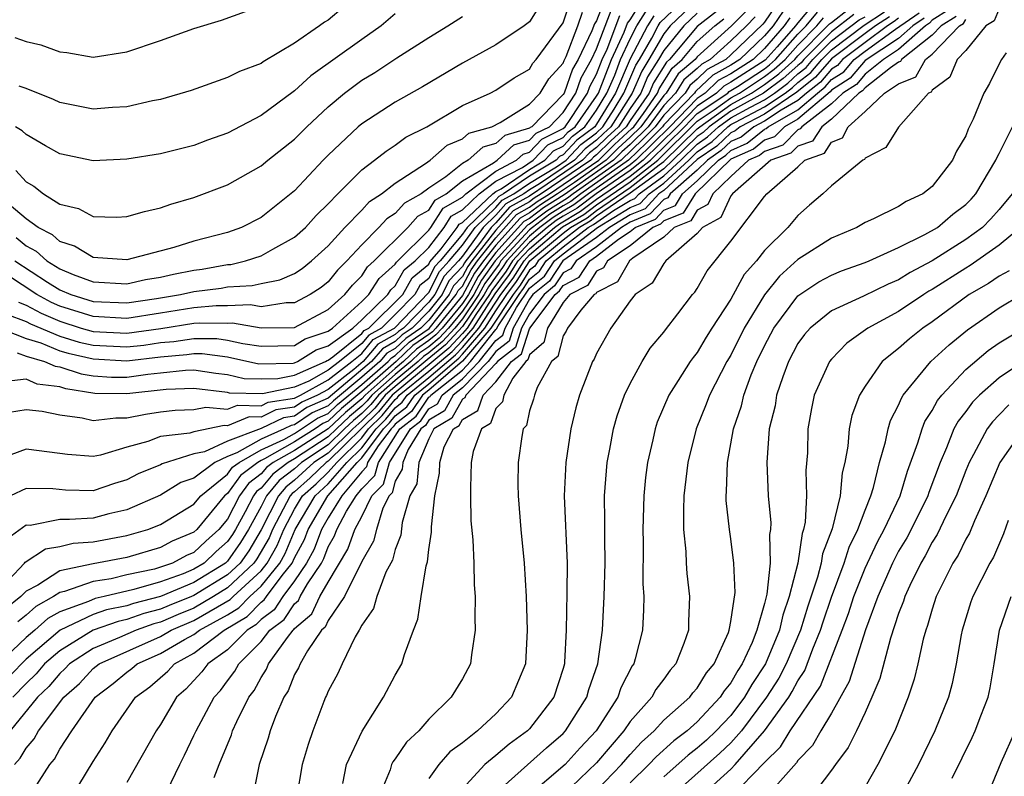
# Model space of a CAD drawing. Units: inches. Extents: x 2592000 to 2595000, y 1485000 to 1488000.
# Drawn here: x 2592531 to 2592589, y 1485452 to 1485497 of the extents above; entities that cross this region are included whole.
import ezdxf

# ---------------------------------------------------------------- set-up
doc = ezdxf.new("R2010")
doc.units = ezdxf.units.IN
doc.header["$MEASUREMENT"] = 0
doc.layers.add('LD25921485_2ft', color=228, linetype='Continuous')

msp = doc.modelspace()

# ---------------------------------------------------------------- linework, layer by layer
at = {"layer": 'LD25921485_2ft'}
for points, elevation in [([(2592530.006, 1485473.994), (2592531, 1485474.155), (2592531.949, 1485474.051), (2592533, 1485473.826), (2592534.345, 1485473.655), (2592535, 1485473.484), (2592536.339, 1485473.661), (2592537, 1485473.65), (2592538.121, 1485473.879), (2592539, 1485474.017), (2592539.891, 1485474.109), (2592541, 1485474.146), (2592541.708, 1485474.292), (2592543, 1485474.163), (2592543.594, 1485474.406), (2592545, 1485474.375), (2592545.42, 1485474.58), (2592547, 1485474.821), (2592547.107, 1485474.893), (2592547.347, 1485475), (2592549, 1485475.916), (2592550.403, 1485477), (2592551, 1485477.481), (2592551.69, 1485478.31), (2592552.945, 1485479), (2592555, 1485481.113), (2592555.627, 1485482.373), (2592556.219, 1485483), (2592557, 1485483.937), (2592557.764, 1485485), (2592559, 1485486.194), (2592559.377, 1485486.623), (2592560.057, 1485487), (2592561, 1485487.642), (2592562.607, 1485488.607), (2592563.188, 1485489), (2592564.063, 1485489.937), (2592565, 1485490.642), (2592565.375, 1485491), (2592566.042, 1485492.042), (2592566.624, 1485493), (2592567.338, 1485494.663), (2592567.55, 1485495), (2592568.283, 1485496.283), (2592568.661, 1485497), (2592568.791, 1485497.209), (2592570.652, 1485499)], 11446), ([(2592571, 1485498.548), (2592569.378, 1485497), (2592569, 1485496.54), (2592568.12, 1485495), (2592567.687, 1485494.313), (2592567.128, 1485493), (2592565.839, 1485491), (2592565.401, 1485490.599), (2592565, 1485490.2), (2592564.315, 1485489.685), (2592563.675, 1485489), (2592561.586, 1485487.586), (2592561, 1485487.234), (2592560.656, 1485487), (2592559.591, 1485486.409), (2592559, 1485485.737), (2592558.237, 1485485), (2592557, 1485483.279), (2592556.768, 1485483), (2592555.91, 1485482.09), (2592555.367, 1485481), (2592555, 1485480.541), (2592553.484, 1485479), (2592553.197, 1485478.803), (2592553, 1485478.612), (2592551.96, 1485478.04), (2592551.094, 1485477), (2592550.527, 1485476.527), (2592549, 1485475.347), (2592548.373, 1485475), (2592547.423, 1485474.577), (2592547, 1485474.291), (2592545.88, 1485474.12), (2592545, 1485473.692), (2592544.292, 1485473.707), (2592543, 1485473.179), (2592542.801, 1485473.199), (2592541, 1485472.826), (2592540.748, 1485472.748), (2592539, 1485472.532), (2592538.248, 1485472.248), (2592537, 1485471.907), (2592535.433, 1485471.432), (2592535, 1485471.355), (2592533.463, 1485471.463), (2592533, 1485471.536), (2592531, 1485471.779), (2592529, 1485471.049)], 11444), ([(2592565.465, 1485498.535), (2592565, 1485497.314), (2592564.867, 1485497.132), (2592564.71, 1485496.71), (2592563.891, 1485495), (2592563.571, 1485494.429), (2592563.057, 1485493), (2592563, 1485492.912), (2592561.139, 1485491), (2592561.047, 1485490.953), (2592561, 1485490.904), (2592559.52, 1485490.48), (2592559, 1485490), (2592558.216, 1485489.784), (2592557.345, 1485489), (2592557, 1485488.799), (2592556.018, 1485488.018), (2592555, 1485487.328), (2592554.549, 1485487), (2592553.548, 1485486.452), (2592553, 1485485.833), (2592552.488, 1485485.512), (2592552.03, 1485485), (2592551, 1485483.968), (2592550.111, 1485483), (2592549.551, 1485482.449), (2592549, 1485481.755), (2592548.576, 1485481.424), (2592547.937, 1485481), (2592547, 1485480.512), (2592546.505, 1485480.505), (2592545, 1485480.266), (2592544.376, 1485480.376), (2592543, 1485480.318), (2592542.328, 1485480.327), (2592541, 1485480.211), (2592539, 1485479.882), (2592537, 1485479.576), (2592535, 1485479.68), (2592533, 1485480.304), (2592532.515, 1485480.515), (2592531.632, 1485481), (2592529, 1485482.721)], 11458), ([(2592529.108, 1485479.108), (2592531, 1485478.376), (2592531.884, 1485478.116), (2592533, 1485477.65), (2592533.498, 1485477.498), (2592535, 1485477.161), (2592537, 1485477.055), (2592539, 1485477.294), (2592540.573, 1485477.426), (2592541, 1485477.493), (2592541.487, 1485477.488), (2592543, 1485477.291), (2592544.864, 1485476.864), (2592546.906, 1485476.906), (2592547, 1485476.925), (2592547.173, 1485477), (2592548.288, 1485477.712), (2592549, 1485477.946), (2592550.468, 1485479), (2592551, 1485479.487), (2592552.553, 1485481), (2592552.727, 1485481.273), (2592553, 1485481.513), (2592553.536, 1485482.464), (2592554.19, 1485483), (2592555, 1485483.807), (2592555.909, 1485485), (2592556.338, 1485485.662), (2592557, 1485486.05), (2592558.007, 1485487), (2592559, 1485487.75), (2592560.577, 1485488.577), (2592561.225, 1485489), (2592562.09, 1485489.91), (2592563, 1485490.364), (2592563.307, 1485490.693), (2592563.715, 1485491), (2592565, 1485492.824), (2592565.107, 1485493), (2592565.884, 1485495), (2592566.636, 1485496.636), (2592566.836, 1485497.164), (2592567, 1485497.363), (2592567.628, 1485498.372)], 11452), ([(2592561.684, 1485498.316), (2592561, 1485497.24), (2592560.687, 1485497), (2592559, 1485495.871), (2592557, 1485494.785), (2592554.624, 1485493.376), (2592553, 1485492.463), (2592551, 1485491.174), (2592550.795, 1485491), (2592549, 1485489.308), (2592548.697, 1485489), (2592547, 1485487.175), (2592545, 1485485.591), (2592543.839, 1485485), (2592543, 1485484.703), (2592541, 1485484.176), (2592539.808, 1485483.807), (2592537, 1485483.073), (2592535, 1485483.201), (2592533.885, 1485483.884), (2592533, 1485484.165), (2592532.562, 1485484.562), (2592531.724, 1485485), (2592531, 1485485.514), (2592529.209, 1485487)], 11464), ([(2592575.729, 1485498.271), (2592575, 1485497.219), (2592574.898, 1485497.102), (2592573, 1485495.275), (2592572.696, 1485495), (2592571.598, 1485494.402), (2592571, 1485493.831), (2592570.549, 1485493.451), (2592570.268, 1485493), (2592569, 1485491.687), (2592568.497, 1485491), (2592567.75, 1485490.25), (2592566.456, 1485489), (2592563.608, 1485487), (2592563.262, 1485486.738), (2592562.025, 1485485.975), (2592561, 1485485.198), (2592560.872, 1485485.128), (2592558.956, 1485483), (2592558.139, 1485481.861), (2592557.674, 1485481), (2592557, 1485480.011), (2592556.171, 1485479), (2592555.609, 1485478.391), (2592555, 1485477.891), (2592554.472, 1485477.528), (2592553.927, 1485477), (2592553, 1485476.238), (2592551.602, 1485475), (2592551.331, 1485474.669), (2592551, 1485474.347), (2592550.271, 1485473.729), (2592549.492, 1485473), (2592549, 1485472.516), (2592547, 1485471.214), (2592546.62, 1485471), (2592545.703, 1485470.298), (2592545, 1485469.461), (2592544.738, 1485469.262), (2592544.548, 1485469), (2592544.059, 1485468.059), (2592543.476, 1485467), (2592543.298, 1485466.702), (2592543, 1485466.282), (2592542.32, 1485465.68), (2592541.606, 1485465), (2592541, 1485464.627), (2592540.358, 1485464.358), (2592539, 1485463.878), (2592537.415, 1485463.415), (2592535.648, 1485463), (2592535.111, 1485462.889), (2592534.716, 1485462.716), (2592533, 1485462.09), (2592532.298, 1485461.702), (2592531.523, 1485461), (2592531, 1485460.553), (2592529.334, 1485459)], 11432), ([(2592577.826, 1485498.174), (2592577, 1485497.179), (2592576.908, 1485497.092), (2592576.845, 1485497), (2592575.758, 1485495.757), (2592575.039, 1485494.961), (2592573, 1485493.647), (2592572.581, 1485493.419), (2592572.142, 1485493), (2592571, 1485492.232), (2592569.801, 1485491), (2592567.772, 1485489), (2592567, 1485488.395), (2592564.966, 1485487), (2592563.846, 1485486.154), (2592563, 1485485.666), (2592562.591, 1485485.409), (2592562.052, 1485485), (2592561, 1485484.104), (2592559.986, 1485483), (2592559.601, 1485482.399), (2592558.752, 1485481.248), (2592558.618, 1485481), (2592557.801, 1485479.801), (2592557.285, 1485479), (2592557, 1485478.667), (2592556.199, 1485477.801), (2592552.806, 1485475), (2592551.993, 1485474.007), (2592549, 1485471.076), (2592548.884, 1485471), (2592547.919, 1485470.081), (2592547, 1485469.248), (2592546.859, 1485469.141), (2592546.741, 1485469), (2592545.689, 1485467), (2592545.488, 1485466.511), (2592544.754, 1485465.246), (2592544.579, 1485465), (2592543, 1485463.521), (2592542.157, 1485463), (2592541, 1485462.316), (2592540.058, 1485461.942), (2592539, 1485461.48), (2592538.618, 1485461.382), (2592537.55, 1485461), (2592536.558, 1485460.558), (2592535, 1485459.914), (2592533.591, 1485459), (2592533.306, 1485458.694), (2592533, 1485458.423), (2592532.349, 1485457.651), (2592531.675, 1485457), (2592530.049, 1485455)], 11426), ([(2592530.321, 1485496.32), (2592531, 1485496.07), (2592531.869, 1485495.869), (2592533, 1485495.455), (2592533.418, 1485495.419), (2592535, 1485495.151), (2592537, 1485495.455), (2592539, 1485496.137), (2592541, 1485496.86), (2592542.644, 1485497.356), (2592545, 1485498.193)], 11472), ([(2592530.406, 1485484.406), (2592531, 1485483.899), (2592531.591, 1485483.591), (2592532.241, 1485483), (2592533, 1485482.535), (2592533.81, 1485482.19), (2592535, 1485481.749), (2592537, 1485481.645), (2592538.109, 1485481.891), (2592539, 1485482.033), (2592539.778, 1485482.222), (2592541, 1485482.456), (2592541.485, 1485482.515), (2592543, 1485482.785), (2592543.204, 1485482.796), (2592544.075, 1485483), (2592545, 1485483.296), (2592545.707, 1485483.707), (2592547, 1485484.411), (2592547.648, 1485485), (2592548.284, 1485485.716), (2592549, 1485486.406), (2592549.573, 1485487), (2592551, 1485488.429), (2592551.768, 1485489), (2592552.45, 1485489.55), (2592553, 1485489.889), (2592553.63, 1485490.37), (2592554.884, 1485491), (2592557, 1485492.253), (2592558.664, 1485493), (2592559, 1485493.175), (2592560.092, 1485493.908), (2592561, 1485494.437), (2592561.208, 1485494.792), (2592561.403, 1485495), (2592563, 1485497.187), (2592563.467, 1485498.533)], 11462), ([(2592572.139, 1485497.86), (2592571, 1485496.979), (2592569.346, 1485495), (2592569.158, 1485494.841), (2592568.387, 1485493.613), (2592568.126, 1485493), (2592567, 1485491.366), (2592566.766, 1485491), (2592565.843, 1485490.157), (2592565, 1485489.317), (2592564.819, 1485489.181), (2592564.65, 1485489), (2592561.699, 1485487), (2592561.269, 1485486.731), (2592561, 1485486.527), (2592560.018, 1485485.982), (2592559, 1485484.829), (2592557.553, 1485483), (2592557.322, 1485482.678), (2592557, 1485482.082), (2592556.475, 1485481.525), (2592556.213, 1485481), (2592555, 1485479.481), (2592554.526, 1485479), (2592553.622, 1485478.378), (2592553, 1485477.776), (2592552.5, 1485477.5), (2592552.083, 1485477), (2592551, 1485476.066), (2592549.328, 1485474.673), (2592549, 1485474.366), (2592548.055, 1485473.945), (2592547, 1485473.231), (2592546.799, 1485473.201), (2592546.387, 1485473), (2592545, 1485472.376), (2592543.557, 1485471.557), (2592543, 1485471.347), (2592542.24, 1485471), (2592541, 1485470.066), (2592540.21, 1485469.79), (2592539, 1485469.051), (2592537, 1485468.173), (2592535.926, 1485467.926), (2592535, 1485467.678), (2592533.584, 1485467.585), (2592533, 1485467.598), (2592531.244, 1485467.244), (2592531, 1485467.248), (2592529.695, 1485466.305)], 11440), ([(2592574.009, 1485497.991), (2592573.047, 1485497), (2592571, 1485495.16), (2592570.866, 1485495), (2592569.854, 1485494.146), (2592569.14, 1485493), (2592569, 1485492.855), (2592567.64, 1485491), (2592567, 1485490.366), (2592566.286, 1485489.714), (2592565.569, 1485489), (2592563.678, 1485487.678), (2592562.678, 1485487), (2592561.647, 1485486.353), (2592561, 1485485.862), (2592560.445, 1485485.555), (2592559, 1485483.942), (2592558.255, 1485483), (2592557.731, 1485482.269), (2592557, 1485480.935), (2592555.413, 1485479), (2592555.215, 1485478.785), (2592555, 1485478.609), (2592554.047, 1485477.953), (2592553.063, 1485477), (2592551, 1485475.213), (2592549.799, 1485474.201), (2592549, 1485473.452), (2592548.687, 1485473.313), (2592548.224, 1485473), (2592547, 1485472.217), (2592545.205, 1485471.205), (2592545, 1485471.113), (2592544.802, 1485471), (2592543.777, 1485470.223), (2592543, 1485469.147), (2592542.819, 1485469), (2592541.172, 1485467), (2592541, 1485466.842), (2592539.707, 1485466.293), (2592539, 1485465.921), (2592537, 1485465.337), (2592535, 1485464.957), (2592533, 1485464.535), (2592531.689, 1485463.689), (2592531, 1485463.328), (2592530.685, 1485463), (2592529.757, 1485462.243)], 11436), ([(2592568.403, 1485497.597), (2592568.032, 1485497), (2592567, 1485495.042), (2592566.118, 1485493), (2592565, 1485491.158), (2592564.888, 1485491), (2592563.811, 1485490.189), (2592563, 1485489.321), (2592562.786, 1485489.214), (2592562.583, 1485489), (2592561, 1485488.049), (2592559.458, 1485487), (2592559.163, 1485486.837), (2592559, 1485486.651), (2592557.291, 1485485), (2592557, 1485484.595), (2592555.67, 1485483), (2592555.345, 1485482.655), (2592555, 1485481.963), (2592554.471, 1485481.529), (2592554.172, 1485481), (2592553, 1485479.801), (2592552.184, 1485479), (2592551.42, 1485478.58), (2592551, 1485478.075), (2592549.668, 1485477), (2592549, 1485476.484), (2592547.844, 1485475.844), (2592547, 1485475.479), (2592545.078, 1485475.078), (2592543.13, 1485475.13), (2592543, 1485475.161), (2592541, 1485475.392), (2592539.346, 1485475.345), (2592537, 1485475.08), (2592535.102, 1485475.102), (2592533.372, 1485475.372), (2592533, 1485475.495), (2592531.666, 1485475.666), (2592531, 1485475.947), (2592529.819, 1485475.819)], 11448), ([(2592529.824, 1485479.823), (2592531, 1485479.398), (2592531.257, 1485479.257), (2592533, 1485478.519), (2592534.165, 1485478.165), (2592535, 1485477.978), (2592537, 1485477.873), (2592538.01, 1485477.99), (2592539, 1485478.132), (2592539.801, 1485478.199), (2592541, 1485478.386), (2592542.37, 1485478.37), (2592543, 1485478.288), (2592543.917, 1485478.083), (2592545, 1485477.918), (2592547, 1485477.958), (2592547.636, 1485478.364), (2592549, 1485478.811), (2592549.263, 1485479), (2592551, 1485480.588), (2592551.422, 1485481), (2592552.037, 1485481.963), (2592553, 1485482.81), (2592553.069, 1485482.931), (2592553.152, 1485483), (2592555, 1485484.841), (2592555.121, 1485485), (2592555.859, 1485486.141), (2592557, 1485486.808), (2592557.203, 1485487), (2592559, 1485488.356), (2592560.227, 1485489), (2592560.629, 1485489.371), (2592561, 1485489.477), (2592561.743, 1485490.257), (2592563, 1485490.886), (2592563.128, 1485491), (2592563.433, 1485491.433), (2592564.451, 1485493), (2592564.596, 1485493.404), (2592565, 1485494.125), (2592565.336, 1485495), (2592565.622, 1485495.622), (2592566.379, 1485497.621)], 11454), ([(2592576.122, 1485497.878), (2592575.513, 1485497), (2592575, 1485496.413), (2592573.532, 1485495), (2592573, 1485494.659), (2592571.925, 1485494.075), (2592570.897, 1485493.103), (2592570.833, 1485493), (2592569, 1485491.102), (2592568.925, 1485491), (2592567.965, 1485490.035), (2592566.9, 1485489), (2592564.06, 1485487), (2592563.456, 1485486.544), (2592563, 1485486.28), (2592562.213, 1485485.787), (2592561.176, 1485485), (2592561, 1485484.85), (2592559.301, 1485483), (2592559.183, 1485482.817), (2592558.344, 1485481.656), (2592557.989, 1485481), (2592557, 1485479.549), (2592556.55, 1485479), (2592555.806, 1485478.195), (2592555, 1485477.533), (2592554.684, 1485477.316), (2592554.359, 1485477), (2592553, 1485475.882), (2592552.003, 1485475), (2592551.552, 1485474.448), (2592551, 1485473.911), (2592550.506, 1485473.493), (2592549.979, 1485473), (2592549, 1485472.036), (2592547.42, 1485471), (2592547, 1485470.61), (2592546.088, 1485469.912), (2592545.322, 1485469), (2592545, 1485468.361), (2592544.25, 1485467), (2592543.784, 1485466.216), (2592543, 1485465.115), (2592542.875, 1485465), (2592541, 1485463.845), (2592539.013, 1485463.013), (2592537.402, 1485462.598), (2592537, 1485462.454), (2592535.795, 1485462.205), (2592535, 1485461.927), (2592533.038, 1485461), (2592531, 1485459.265), (2592530.716, 1485459), (2592529.887, 1485458.113)], 11430), ([(2592571, 1485497.765), (2592570.199, 1485497), (2592569, 1485495.542), (2592568.69, 1485495), (2592568.037, 1485493.963), (2592567.627, 1485493), (2592567, 1485492.09), (2592566.303, 1485491), (2592565.622, 1485490.378), (2592565, 1485489.759), (2592564.567, 1485489.433), (2592564.163, 1485489), (2592561, 1485486.859), (2592559.804, 1485486.196), (2592559, 1485485.28), (2592558.71, 1485485), (2592557.969, 1485483.969), (2592557.202, 1485483), (2592557.118, 1485482.882), (2592557, 1485482.664), (2592556.192, 1485481.808), (2592555.79, 1485481), (2592555, 1485480.011), (2592554.005, 1485479), (2592553.41, 1485478.591), (2592553, 1485478.194), (2592552.23, 1485477.77), (2592551.588, 1485477), (2592549, 1485474.822), (2592547.739, 1485474.261), (2592547, 1485473.761), (2592546.34, 1485473.66), (2592545, 1485473.009), (2592543, 1485472.256), (2592541.632, 1485471.632), (2592541, 1485471.501), (2592539.098, 1485470.903), (2592539, 1485470.843), (2592537.686, 1485470.314), (2592537, 1485469.959), (2592536.262, 1485469.738), (2592535, 1485469.304), (2592533.35, 1485469.35), (2592532.585, 1485469.414), (2592531, 1485469.446), (2592530.075, 1485469)], 11442), ([(2592530.315, 1485453), (2592530.635, 1485453.365), (2592531, 1485453.975), (2592531.474, 1485454.527), (2592531.729, 1485455), (2592533.247, 1485457), (2592534.175, 1485457.825), (2592535, 1485458.71), (2592535.361, 1485459), (2592539, 1485460.622), (2592539.65, 1485461), (2592541, 1485461.573), (2592542.4, 1485462.4), (2592543.167, 1485462.833), (2592543.33, 1485463), (2592545, 1485464.544), (2592545.367, 1485465), (2592545.962, 1485466.038), (2592546.357, 1485467), (2592547, 1485468.205), (2592547.477, 1485469), (2592548.276, 1485469.724), (2592549, 1485470.414), (2592549.51, 1485471), (2592551, 1485472.462), (2592551.406, 1485473), (2592552.214, 1485473.786), (2592553, 1485474.746), (2592553.142, 1485474.858), (2592553.239, 1485475), (2592555, 1485476.432), (2592556.396, 1485477.604), (2592557, 1485478.258), (2592557.636, 1485479), (2592558.956, 1485481.044), (2592559.81, 1485482.19), (2592560.329, 1485483), (2592561, 1485483.73), (2592562.49, 1485485), (2592562.78, 1485485.22), (2592564.04, 1485485.96), (2592565, 1485486.684), (2592567, 1485488.054), (2592568.208, 1485489), (2592570.24, 1485491), (2592571, 1485491.781), (2592572.813, 1485493), (2592572.908, 1485493.091), (2592573.393, 1485493.393), (2592575, 1485494.457), (2592575.311, 1485494.689), (2592575.658, 1485495), (2592577, 1485496.505), (2592577.488, 1485497), (2592578.174, 1485497.826)], 11424), ([(2592530.32, 1485483), (2592532.264, 1485481.736), (2592533, 1485481.285), (2592533.669, 1485481), (2592535, 1485480.588), (2592537, 1485480.502), (2592538.76, 1485480.76), (2592540.209, 1485481), (2592541, 1485481.184), (2592542.62, 1485481.38), (2592543, 1485481.448), (2592544.472, 1485481.528), (2592545, 1485481.652), (2592546.126, 1485481.874), (2592547, 1485482.258), (2592547.446, 1485482.554), (2592548.017, 1485483), (2592549, 1485483.893), (2592550, 1485485), (2592551, 1485486.03), (2592551.458, 1485486.542), (2592552.188, 1485487), (2592553, 1485487.641), (2592554.798, 1485488.798), (2592555.082, 1485489), (2592556.095, 1485489.905), (2592557, 1485490.279), (2592557.379, 1485490.621), (2592558.762, 1485491), (2592559.25, 1485491.25), (2592561, 1485492.337), (2592561.638, 1485493), (2592562.143, 1485493.857), (2592563, 1485494.777), (2592563.059, 1485494.941), (2592563.177, 1485495.177), (2592563.878, 1485497), (2592564.167, 1485497.833)], 11460), ([(2592553, 1485497.72), (2592552.158, 1485497), (2592551, 1485496.201), (2592547.973, 1485494.027), (2592547, 1485493.128), (2592546.919, 1485493.081), (2592545, 1485491.667), (2592543, 1485490.62), (2592541.803, 1485490.197), (2592541, 1485489.888), (2592539, 1485489.383), (2592537, 1485489.062), (2592535, 1485488.963), (2592533, 1485489.381), (2592532.146, 1485489.854), (2592531, 1485490.528), (2592530.76, 1485490.76), (2592530.367, 1485491)], 11468), ([(2592530.474, 1485477.526), (2592531, 1485477.32), (2592532.09, 1485477), (2592532.73, 1485476.731), (2592533, 1485476.696), (2592534.275, 1485476.276), (2592535, 1485476.158), (2592536.084, 1485476.084), (2592537, 1485476.073), (2592538.25, 1485476.25), (2592539, 1485476.335), (2592540.488, 1485476.488), (2592541, 1485476.503), (2592542.313, 1485476.313), (2592543, 1485476.238), (2592543.997, 1485475.997), (2592545, 1485475.968), (2592545.992, 1485475.992), (2592547, 1485476.202), (2592548.845, 1485477), (2592548.939, 1485477.06), (2592549, 1485477.08), (2592549.285, 1485477.285), (2592551, 1485478.669), (2592551.151, 1485478.849), (2592551.424, 1485479), (2592553.442, 1485481), (2592554.003, 1485481.997), (2592555, 1485482.813), (2592555.062, 1485482.938), (2592555.726, 1485483.726), (2592556.697, 1485485), (2592556.816, 1485485.184), (2592557, 1485485.292), (2592558.81, 1485487), (2592559, 1485487.143), (2592559.302, 1485487.301), (2592561, 1485488.457), (2592561.904, 1485489), (2592562.438, 1485489.562), (2592563, 1485489.843), (2592563.559, 1485490.441), (2592564.302, 1485491), (2592565, 1485491.991), (2592565.613, 1485493), (2592566.078, 1485494.078), (2592566.432, 1485495), (2592567, 1485496.235), (2592567.403, 1485497), (2592568.015, 1485497.985)], 11450), ([(2592530.539, 1485480.539), (2592531, 1485480.373), (2592531.886, 1485479.886), (2592533, 1485479.403), (2592534.282, 1485479), (2592535, 1485478.795), (2592537, 1485478.691), (2592539.028, 1485478.972), (2592541, 1485479.289), (2592541.317, 1485479.317), (2592543, 1485479.293), (2592543.306, 1485479.306), (2592545, 1485479.008), (2592547, 1485479.036), (2592549, 1485480.112), (2592549.999, 1485481), (2592550.442, 1485481.558), (2592551, 1485482.108), (2592551.348, 1485482.652), (2592551.743, 1485483), (2592553.746, 1485485), (2592554.335, 1485485.665), (2592555, 1485486.029), (2592555.381, 1485486.619), (2592556.032, 1485487), (2592557, 1485487.769), (2592558.846, 1485488.846), (2592559.072, 1485489), (2592560.075, 1485489.925), (2592561, 1485490.191), (2592561.394, 1485490.606), (2592562.183, 1485491), (2592563, 1485491.839), (2592563.754, 1485493), (2592564.084, 1485493.916), (2592564.691, 1485495), (2592565, 1485495.646), (2592565.922, 1485498.078)], 11456), ([(2592549.902, 1485498.098), (2592549, 1485497.352), (2592548.78, 1485497.22), (2592548.49, 1485497), (2592547, 1485495.986), (2592545.128, 1485494.872), (2592545, 1485494.771), (2592543.709, 1485494.291), (2592543, 1485493.923), (2592540.835, 1485493.165), (2592539, 1485492.614), (2592538.534, 1485492.534), (2592537, 1485492.177), (2592536.141, 1485492.141), (2592535, 1485492.052), (2592533, 1485492.434), (2592532.627, 1485492.627), (2592531, 1485493.276), (2592530.577, 1485493.423)], 11470), ([(2592533.677, 1485451), (2592535, 1485453.174), (2592535.716, 1485454.284), (2592536.121, 1485455), (2592537.509, 1485457), (2592538.368, 1485457.633), (2592539.441, 1485458.559), (2592539.836, 1485459), (2592541, 1485459.632), (2592542.812, 1485461), (2592544.179, 1485461.821), (2592545, 1485462.664), (2592545.193, 1485462.807), (2592545.321, 1485463), (2592546.255, 1485464.255), (2592546.855, 1485465), (2592547, 1485465.317), (2592547.593, 1485466.407), (2592547.812, 1485467), (2592548.979, 1485469), (2592550.721, 1485471), (2592551, 1485471.274), (2592552.301, 1485473), (2592552.655, 1485473.345), (2592553, 1485473.766), (2592553.694, 1485474.306), (2592554.161, 1485475), (2592555, 1485475.682), (2592556.79, 1485477.21), (2592557, 1485477.438), (2592558.338, 1485479), (2592559, 1485480.028), (2592559.652, 1485481), (2592560.228, 1485481.772), (2592561.021, 1485483), (2592563, 1485484.658), (2592563.443, 1485485), (2592564.43, 1485485.57), (2592565, 1485486.001), (2592567, 1485487.373), (2592568.718, 1485488.718), (2592569, 1485488.923), (2592571, 1485490.877), (2592571.15, 1485491), (2592573, 1485492.315), (2592574.235, 1485493), (2592575, 1485493.507), (2592575.854, 1485494.146), (2592576.809, 1485495), (2592577, 1485495.214), (2592578.762, 1485497), (2592578.87, 1485497.13), (2592579, 1485497.21), (2592580.006, 1485497.994)], 11420), ([(2592580.323, 1485497.677), (2592579, 1485496.661), (2592577.358, 1485495), (2592577.192, 1485494.808), (2592577, 1485494.655), (2592576.126, 1485493.874), (2592574.953, 1485493), (2592573, 1485491.917), (2592571.71, 1485491), (2592571.344, 1485490.656), (2592571, 1485490.419), (2592569.552, 1485489), (2592569, 1485488.493), (2592567, 1485487.032), (2592565, 1485485.659), (2592564.624, 1485485.376), (2592563.975, 1485485), (2592563, 1485484.248), (2592561.511, 1485483), (2592561.308, 1485482.692), (2592561, 1485482.441), (2592560.437, 1485481.563), (2592560.017, 1485481), (2592558.688, 1485479), (2592557, 1485477.028), (2592555, 1485475.307), (2592554.622, 1485475), (2592553.969, 1485474.031), (2592553, 1485473.276), (2592552.876, 1485473.124), (2592552.748, 1485473), (2592551.978, 1485471.978), (2592551.349, 1485471), (2592551.276, 1485470.724), (2592551, 1485470.444), (2592549.82, 1485469), (2592549, 1485467.694), (2592548.595, 1485467), (2592548.165, 1485465.835), (2592547.711, 1485465), (2592547, 1485463.94), (2592546.301, 1485463), (2592545.782, 1485462.218), (2592545, 1485461.639), (2592544.684, 1485461.316), (2592544.166, 1485461), (2592543, 1485459.828), (2592541.824, 1485459), (2592541.479, 1485458.521), (2592540.523, 1485457.477), (2592539.966, 1485457), (2592539, 1485455.384), (2592538.743, 1485455), (2592537, 1485451.928)], 11418), ([(2592542.214, 1485452.214), (2592542.504, 1485453), (2592543.232, 1485454.768), (2592543.302, 1485455), (2592543.554, 1485455.554), (2592544.271, 1485457), (2592544.587, 1485457.413), (2592545, 1485458.179), (2592545.323, 1485458.677), (2592545.451, 1485459), (2592546.569, 1485460.569), (2592546.905, 1485461), (2592546.959, 1485461.04), (2592547, 1485461.102), (2592548.022, 1485461.978), (2592548.511, 1485463), (2592549, 1485463.869), (2592550.18, 1485465.821), (2592550.597, 1485467), (2592551, 1485467.769), (2592551.611, 1485469), (2592552.301, 1485469.699), (2592552.647, 1485471), (2592553.904, 1485473), (2592554.52, 1485473.48), (2592555, 1485474.192), (2592555.51, 1485474.49), (2592555.791, 1485475), (2592557, 1485475.966), (2592558.008, 1485477), (2592559, 1485478.262), (2592559.414, 1485478.586), (2592559.545, 1485479), (2592560.234, 1485480.234), (2592561, 1485481.37), (2592561.9, 1485482.1), (2592562.489, 1485483), (2592563, 1485483.428), (2592565.051, 1485485), (2592567, 1485486.177), (2592567.586, 1485486.414), (2592568.126, 1485487), (2592569, 1485487.635), (2592570.488, 1485489), (2592571, 1485489.501), (2592571.885, 1485490.115), (2592572.83, 1485491), (2592573, 1485491.121), (2592573.271, 1485491.271), (2592575, 1485492.178), (2592576.229, 1485493), (2592576.67, 1485493.33), (2592577, 1485493.625), (2592577.766, 1485494.234), (2592578.428, 1485495), (2592579, 1485495.579), (2592580.955, 1485497.045), (2592582.155, 1485497.845)], 11414), ([(2592549.868, 1485451.868), (2592550.101, 1485453), (2592551.021, 1485454.978), (2592552.296, 1485457), (2592553, 1485458.32), (2592553.391, 1485459), (2592553.55, 1485459.55), (2592554.078, 1485461), (2592554.351, 1485461.649), (2592554.542, 1485463), (2592554.84, 1485464.84), (2592554.927, 1485465.073), (2592555, 1485465.808), (2592555.16, 1485466.84), (2592555.153, 1485467.153), (2592555.362, 1485469), (2592555.636, 1485470.364), (2592555.649, 1485471), (2592555.918, 1485471.918), (2592556.471, 1485473), (2592556.805, 1485473.195), (2592557, 1485473.55), (2592557.914, 1485474.086), (2592558.241, 1485475), (2592559, 1485475.799), (2592559.931, 1485477), (2592560.53, 1485477.47), (2592561, 1485478.955), (2592561.078, 1485479.078), (2592562.525, 1485481), (2592562.787, 1485481.213), (2592563, 1485481.538), (2592563.964, 1485482.036), (2592564.587, 1485483), (2592565, 1485483.284), (2592566.299, 1485484.299), (2592567, 1485484.762), (2592567.292, 1485485), (2592568.507, 1485485.493), (2592569, 1485486.026), (2592569.695, 1485486.305), (2592570.127, 1485487), (2592571, 1485487.764), (2592572.262, 1485489), (2592572.698, 1485489.302), (2592573, 1485489.585), (2592573.981, 1485490.019), (2592575, 1485490.85), (2592575.111, 1485490.889), (2592575.222, 1485491), (2592577, 1485492.007), (2592578.158, 1485493), (2592578.627, 1485493.373), (2592579, 1485493.805), (2592579.726, 1485494.274), (2592580.346, 1485495), (2592581, 1485495.494), (2592582.82, 1485496.82), (2592584.22, 1485497.78)], 11408), ([(2592586.013, 1485497.987), (2592585, 1485497.353), (2592584.84, 1485497.16), (2592584.605, 1485497), (2592583, 1485495.59), (2592582.097, 1485495), (2592581, 1485494.131), (2592580.479, 1485493.521), (2592579.672, 1485493), (2592579, 1485492.361), (2592577.224, 1485491), (2592577.136, 1485490.864), (2592577, 1485490.815), (2592576.093, 1485489.907), (2592575, 1485489.528), (2592574.709, 1485489.291), (2592574.051, 1485489), (2592573, 1485488.035), (2592571.928, 1485487), (2592571.634, 1485486.366), (2592571, 1485486.024), (2592570.607, 1485485.393), (2592569.631, 1485485), (2592569, 1485484.415), (2592567.163, 1485483.163), (2592566.954, 1485483), (2592566.241, 1485481.759), (2592565, 1485481.127), (2592564.95, 1485481.05), (2592564.854, 1485481), (2592564.067, 1485480.067), (2592563.27, 1485479), (2592563.192, 1485478.808), (2592563, 1485478.534), (2592562.685, 1485477.315), (2592562.32, 1485477), (2592561.461, 1485475.461), (2592561.3, 1485475), (2592561.244, 1485474.756), (2592561, 1485474.071), (2592560.813, 1485473.187), (2592560.631, 1485473), (2592560.539, 1485472.539), (2592560.332, 1485471), (2592560.311, 1485469.689), (2592560.317, 1485469), (2592560.483, 1485467), (2592560.685, 1485465), (2592560.794, 1485463), (2592560.864, 1485461), (2592560.771, 1485459), (2592559.936, 1485457), (2592559, 1485456.024), (2592557.908, 1485455), (2592557, 1485454.285), (2592556.251, 1485453.749), (2592555.598, 1485453), (2592555, 1485452.165)], 11404), ([(2592589, 1485498.015), (2592588.688, 1485497.312), (2592588.191, 1485497), (2592587, 1485495.545), (2592586.491, 1485495), (2592586.053, 1485493.947), (2592585, 1485493.173), (2592584.938, 1485493.062), (2592584.783, 1485493), (2592583, 1485490.976), (2592582.237, 1485489.763), (2592581, 1485489.116), (2592580.961, 1485489.039), (2592580.864, 1485489), (2592579, 1485487.476), (2592578.487, 1485487), (2592577.684, 1485486.316), (2592577, 1485485.702), (2592576.396, 1485485), (2592575, 1485483.618), (2592574.52, 1485483), (2592573.803, 1485482.197), (2592573, 1485480.722), (2592571.864, 1485479), (2592571.534, 1485478.466), (2592571, 1485477.552), (2592570.745, 1485477.255), (2592570.574, 1485477), (2592569.868, 1485475.868), (2592569.304, 1485475), (2592568.613, 1485473.387), (2592568.482, 1485473), (2592568.342, 1485472.342), (2592568.023, 1485471), (2592567.91, 1485470.09), (2592567.807, 1485469), (2592567.75, 1485467), (2592567.77, 1485466.23), (2592567.758, 1485463.758), (2592567.805, 1485463), (2592567.796, 1485462.204), (2592567.733, 1485461), (2592567.297, 1485459.297), (2592567.208, 1485459), (2592567.118, 1485458.882), (2592566.438, 1485457.562), (2592566.26, 1485457), (2592564.968, 1485455), (2592564.016, 1485453.984), (2592563.124, 1485453), (2592560.795, 1485451)], 11398), ([(2592529.01, 1485463), (2592530.906, 1485465), (2592530.945, 1485465.055), (2592532.159, 1485465.841), (2592533, 1485465.995), (2592533.808, 1485466.192), (2592535, 1485466.259), (2592537, 1485466.633), (2592538.256, 1485467), (2592539, 1485467.295), (2592541, 1485468.499), (2592541.409, 1485469), (2592543, 1485470.292), (2592543.297, 1485470.703), (2592543.689, 1485471), (2592545, 1485471.744), (2592546.353, 1485472.353), (2592547, 1485472.718), (2592548.371, 1485473.629), (2592549, 1485473.909), (2592549.563, 1485474.437), (2592551, 1485475.64), (2592552.577, 1485477), (2592552.77, 1485477.23), (2592553, 1485477.357), (2592553.834, 1485478.166), (2592555.018, 1485478.982), (2592556.637, 1485481), (2592556.757, 1485481.243), (2592557, 1485481.5), (2592557.526, 1485482.474), (2592557.904, 1485483), (2592559, 1485484.385), (2592560.231, 1485485.769), (2592561, 1485486.195), (2592561.458, 1485486.542), (2592562.188, 1485487), (2592565.125, 1485489), (2592566.065, 1485489.935), (2592567.106, 1485490.894), (2592567.212, 1485491), (2592567.794, 1485491.794), (2592568.625, 1485493), (2592568.737, 1485493.263), (2592569.506, 1485494.494), (2592570.106, 1485495), (2592571, 1485496.069), (2592572.039, 1485497), (2592572.582, 1485497.418)], 11438), ([(2592576.515, 1485497.485), (2592576.179, 1485497), (2592575, 1485495.652), (2592574.322, 1485495), (2592573, 1485494.153), (2592572.253, 1485493.747), (2592571.471, 1485493), (2592571, 1485492.683), (2592569.362, 1485491), (2592567.337, 1485489), (2592567, 1485488.736), (2592564.513, 1485487), (2592563.651, 1485486.349), (2592563, 1485485.973), (2592562.402, 1485485.598), (2592561.614, 1485485), (2592561, 1485484.477), (2592559.643, 1485483), (2592559.392, 1485482.608), (2592558.548, 1485481.452), (2592558.303, 1485481), (2592557, 1485479.087), (2592556.002, 1485477.998), (2592554.897, 1485477.103), (2592554.79, 1485477), (2592553, 1485475.527), (2592552.405, 1485475), (2592551.772, 1485474.228), (2592551, 1485473.476), (2592550.467, 1485473), (2592549, 1485471.556), (2592548.152, 1485471), (2592547, 1485469.929), (2592546.474, 1485469.526), (2592546.032, 1485469), (2592545.015, 1485466.985), (2592544.269, 1485465.731), (2592543.749, 1485465), (2592543, 1485464.299), (2592541, 1485463.063), (2592540.849, 1485463), (2592539.527, 1485462.473), (2592539, 1485462.244), (2592538.01, 1485461.99), (2592537, 1485461.629), (2592536.479, 1485461.521), (2592534.995, 1485461), (2592533, 1485459.777), (2592532.101, 1485459), (2592531.597, 1485458.403), (2592531, 1485457.826), (2592530.211, 1485457)], 11428), ([(2592530.392, 1485488.392), (2592531, 1485487.709), (2592531.457, 1485487.458), (2592532.043, 1485487), (2592533, 1485486.393), (2592534.127, 1485486.127), (2592535, 1485485.656), (2592536.385, 1485485.615), (2592537, 1485485.64), (2592538.05, 1485485.95), (2592539, 1485486.155), (2592539.615, 1485486.385), (2592541, 1485486.778), (2592543, 1485487.532), (2592545, 1485488.659), (2592545.402, 1485489), (2592547, 1485490.261), (2592547.729, 1485491), (2592549, 1485492.183), (2592549.965, 1485493), (2592551, 1485493.777), (2592551.775, 1485494.225), (2592553.095, 1485495.095), (2592555, 1485496.319), (2592556.129, 1485497), (2592557, 1485497.558)], 11466), ([(2592574.453, 1485497.547), (2592573.924, 1485497), (2592573, 1485496.115), (2592571.766, 1485495), (2592571.27, 1485494.73), (2592571, 1485494.472), (2592570.201, 1485493.798), (2592569.704, 1485493), (2592569, 1485492.271), (2592568.069, 1485491), (2592567, 1485489.943), (2592566.507, 1485489.493), (2592566.013, 1485489), (2592563.067, 1485486.933), (2592561.836, 1485486.164), (2592561, 1485485.53), (2592560.659, 1485485.341), (2592559, 1485483.498), (2592558.606, 1485483), (2592557.935, 1485482.065), (2592557.359, 1485481), (2592557, 1485480.473), (2592555.792, 1485479), (2592555.412, 1485478.588), (2592555, 1485478.25), (2592554.26, 1485477.74), (2592553.495, 1485477), (2592553, 1485476.593), (2592551.201, 1485475), (2592551, 1485474.782), (2592550.035, 1485473.965), (2592549, 1485472.996), (2592547, 1485471.715), (2592545.731, 1485471), (2592545.317, 1485470.683), (2592545, 1485470.306), (2592544.258, 1485469.742), (2592543.721, 1485469), (2592543, 1485467.613), (2592542.492, 1485467), (2592541.7, 1485466.3), (2592541, 1485465.632), (2592540.557, 1485465.444), (2592539.714, 1485465), (2592539, 1485464.748), (2592538.643, 1485464.644), (2592537, 1485464.288), (2592536.062, 1485464.062), (2592535, 1485463.892), (2592533.296, 1485463.296), (2592533, 1485463.235), (2592532.636, 1485463), (2592531.582, 1485462.418), (2592531, 1485461.891), (2592530.509, 1485461.491)], 11434), ([(2592531, 1485450.786), (2592532.406, 1485453), (2592532.681, 1485453.32), (2592533, 1485453.911), (2592533.714, 1485455), (2592535.121, 1485457), (2592536.184, 1485457.816), (2592537, 1485458.494), (2592537.291, 1485458.709), (2592537.627, 1485459), (2592539, 1485459.603), (2592540.441, 1485460.441), (2592541, 1485460.744), (2592541.338, 1485461), (2592543, 1485461.918), (2592543.673, 1485462.327), (2592544.329, 1485463), (2592545, 1485463.62), (2592546.111, 1485465), (2592546.435, 1485465.565), (2592547.028, 1485467), (2592548.228, 1485469), (2592549, 1485469.717), (2592550.115, 1485471), (2592551, 1485471.868), (2592551.853, 1485473), (2592552.434, 1485473.566), (2592553, 1485474.256), (2592553.418, 1485474.582), (2592553.7, 1485475), (2592555, 1485476.057), (2592556.593, 1485477.407), (2592557, 1485477.847), (2592557.987, 1485479), (2592559.287, 1485481), (2592560.019, 1485481.981), (2592560.672, 1485483), (2592561, 1485483.357), (2592562.969, 1485485.031), (2592564.235, 1485485.765), (2592565, 1485486.342), (2592567, 1485487.714), (2592568.643, 1485489), (2592571, 1485491.33), (2592572.008, 1485492.008), (2592573, 1485492.713), (2592573.517, 1485493), (2592575, 1485493.982), (2592575.582, 1485494.418), (2592576.234, 1485495), (2592577, 1485495.859), (2592578.125, 1485497), (2592578.522, 1485497.478)], 11422), ([(2592539.381, 1485451.381), (2592540.153, 1485453), (2592540.441, 1485453.559), (2592541, 1485454.715), (2592541.126, 1485455), (2592542.2, 1485457), (2592542.587, 1485457.413), (2592543, 1485457.986), (2592543.44, 1485458.56), (2592543.677, 1485459), (2592545, 1485460.332), (2592545.521, 1485461), (2592546.371, 1485461.629), (2592547, 1485462.578), (2592547.227, 1485462.773), (2592547.336, 1485463), (2592547.767, 1485463.767), (2592548.594, 1485465), (2592548.737, 1485465.263), (2592549, 1485465.975), (2592549.384, 1485466.616), (2592549.52, 1485467), (2592550.095, 1485468.094), (2592550.663, 1485469), (2592551, 1485469.412), (2592551.788, 1485470.211), (2592551.998, 1485471), (2592553.275, 1485473), (2592554.244, 1485473.756), (2592555, 1485474.876), (2592555.078, 1485474.922), (2592555.121, 1485475), (2592557, 1485476.501), (2592557.487, 1485477), (2592559, 1485478.925), (2592559.042, 1485478.958), (2592559.124, 1485479.125), (2592560.383, 1485481), (2592560.647, 1485481.353), (2592561, 1485481.905), (2592561.604, 1485482.396), (2592562, 1485483), (2592563, 1485483.838), (2592564.506, 1485485), (2592564.819, 1485485.181), (2592566.013, 1485486.012), (2592567, 1485486.609), (2592567.278, 1485486.722), (2592567.535, 1485487), (2592569, 1485488.064), (2592570.02, 1485489), (2592571, 1485489.96), (2592571.614, 1485490.386), (2592572.27, 1485491), (2592573, 1485491.519), (2592574.165, 1485492.165), (2592575, 1485492.603), (2592575.594, 1485493), (2592576.398, 1485493.602), (2592577, 1485494.14), (2592577.479, 1485494.521), (2592577.893, 1485495), (2592579, 1485496.12), (2592580.639, 1485497.361), (2592581, 1485497.555)], 11416), ([(2592582.446, 1485497.555), (2592581.621, 1485497), (2592581, 1485496.548), (2592579, 1485495.038), (2592578.053, 1485493.947), (2592576.942, 1485493.058), (2592575, 1485491.754), (2592573.564, 1485491), (2592573.254, 1485490.746), (2592573, 1485490.634), (2592572.156, 1485489.844), (2592571, 1485489.043), (2592569, 1485487.205), (2592568.717, 1485487), (2592567.893, 1485486.107), (2592567, 1485485.745), (2592565.766, 1485485), (2592565, 1485484.402), (2592562.978, 1485483), (2592562.196, 1485481.804), (2592561.204, 1485481), (2592561, 1485480.729), (2592560.035, 1485479), (2592559.786, 1485478.214), (2592559, 1485477.598), (2592558.53, 1485477), (2592557, 1485475.431), (2592556.46, 1485475), (2592555.941, 1485474.059), (2592555, 1485473.508), (2592554.796, 1485473.204), (2592554.533, 1485473), (2592553.762, 1485471.762), (2592553.441, 1485471), (2592553.402, 1485470.598), (2592553, 1485469.887), (2592552.814, 1485469.186), (2592552.63, 1485469), (2592552.265, 1485468.264), (2592551.885, 1485467), (2592551.706, 1485466.294), (2592551, 1485465.097), (2592549.97, 1485463), (2592549, 1485461.566), (2592548.817, 1485461.183), (2592548.603, 1485461), (2592547.759, 1485459.759), (2592547.322, 1485459), (2592547.235, 1485458.764), (2592547, 1485458.358), (2592546.614, 1485457.386), (2592546.364, 1485457), (2592545.861, 1485455.861), (2592545.543, 1485455), (2592545.428, 1485454.572), (2592544.885, 1485453), (2592544.481, 1485451)], 11412), ([(2592583, 1485497.472), (2592582.736, 1485497.264), (2592582.344, 1485497), (2592581, 1485496.021), (2592579.648, 1485495), (2592579.35, 1485494.65), (2592579, 1485494.424), (2592578.34, 1485493.66), (2592577.51, 1485493), (2592577, 1485492.563), (2592575.991, 1485491.991), (2592575, 1485491.329), (2592574.374, 1485491), (2592573.617, 1485490.382), (2592573, 1485490.11), (2592572.427, 1485489.573), (2592571.6, 1485489), (2592571, 1485488.412), (2592569.387, 1485487), (2592569.238, 1485486.762), (2592569, 1485486.666), (2592568.2, 1485485.8), (2592567, 1485485.313), (2592566.481, 1485485), (2592565, 1485483.843), (2592563.776, 1485483), (2592563.471, 1485482.529), (2592563, 1485482.286), (2592562.492, 1485481.508), (2592561.865, 1485481), (2592561, 1485479.852), (2592560.524, 1485479), (2592560.158, 1485477.842), (2592559.084, 1485477), (2592559, 1485476.892), (2592557.202, 1485475), (2592557.149, 1485474.851), (2592557, 1485474.764), (2592556.373, 1485473.627), (2592555.302, 1485473), (2592555, 1485472.409), (2592554.406, 1485471), (2592554.281, 1485469.719), (2592553.875, 1485469), (2592553.413, 1485467.413), (2592553.338, 1485466.662), (2592553, 1485465.812), (2592552.836, 1485465.164), (2592552.447, 1485464.447), (2592551.895, 1485463), (2592551.702, 1485462.298), (2592551, 1485461.293), (2592550.844, 1485461), (2592550.603, 1485460.603), (2592549.83, 1485459), (2592549.575, 1485458.426), (2592549, 1485457.362), (2592548.903, 1485457.097), (2592548.847, 1485457), (2592548.742, 1485456.742), (2592548.084, 1485455), (2592547.805, 1485454.195), (2592547.453, 1485453), (2592547.11, 1485451)], 11410), ([(2592584.53, 1485497.47), (2592583.838, 1485497), (2592583, 1485496.264), (2592581, 1485494.948), (2592580.102, 1485493.898), (2592579, 1485493.185), (2592578.914, 1485493.086), (2592577, 1485491.451), (2592576.204, 1485491), (2592575.602, 1485490.398), (2592575, 1485490.19), (2592574.345, 1485489.655), (2592573, 1485489.061), (2592570.867, 1485487), (2592570.151, 1485485.849), (2592569, 1485485.386), (2592568.815, 1485485.185), (2592568.357, 1485485), (2592567, 1485483.897), (2592565.644, 1485483), (2592565.409, 1485482.591), (2592565, 1485482.383), (2592564.457, 1485481.543), (2592563.407, 1485481), (2592563, 1485480.518), (2592562.076, 1485479), (2592561.854, 1485478.146), (2592561, 1485477.406), (2592560.902, 1485477.098), (2592560.778, 1485477), (2592560.014, 1485476.014), (2592559.467, 1485475), (2592559.385, 1485474.615), (2592559, 1485474.217), (2592558.679, 1485473.321), (2592558.132, 1485473), (2592557.649, 1485471.649), (2592557.528, 1485471), (2592557.479, 1485469.479), (2592557.482, 1485469), (2592557.512, 1485467.512), (2592557.62, 1485466.38), (2592557.676, 1485465), (2592557.701, 1485463.701), (2592557.759, 1485463), (2592557.732, 1485461.732), (2592557.768, 1485461), (2592557.539, 1485459.539), (2592557.491, 1485459), (2592557, 1485458.097), (2592556.34, 1485457), (2592555, 1485455.701), (2592554.399, 1485455), (2592553.67, 1485454.33), (2592553, 1485453.336), (2592552.853, 1485453.147), (2592552.783, 1485453), (2592552.686, 1485452.686), (2592552.001, 1485451)], 11406), ([(2592586.434, 1485497.566), (2592585.531, 1485497), (2592585, 1485496.45), (2592583.178, 1485495), (2592583.114, 1485494.886), (2592583, 1485494.84), (2592582.511, 1485494.51), (2592581, 1485493.314), (2592580.855, 1485493.145), (2592580.631, 1485493), (2592579, 1485491.449), (2592578.413, 1485491), (2592577.857, 1485490.143), (2592577, 1485489.833), (2592576.584, 1485489.416), (2592575.382, 1485489), (2592573.1, 1485487), (2592573, 1485486.877), (2592572.407, 1485485.593), (2592571.307, 1485485), (2592571, 1485484.632), (2592569.122, 1485483), (2592569, 1485482.851), (2592568.317, 1485481.683), (2592567.295, 1485481), (2592567, 1485480.615), (2592565.839, 1485479), (2592565, 1485477.489), (2592564.858, 1485477.142), (2592564.758, 1485477), (2592563.983, 1485475), (2592563.752, 1485474.248), (2592563.469, 1485473), (2592563.161, 1485471), (2592563.062, 1485469), (2592563.241, 1485465), (2592563.234, 1485463.234), (2592563.188, 1485461), (2592563.088, 1485459.088), (2592563.077, 1485459), (2592563, 1485458.724), (2592562.451, 1485457), (2592561, 1485455.124), (2592560.881, 1485455), (2592559.785, 1485454.215), (2592559, 1485453.536), (2592558.347, 1485453), (2592557, 1485451.536)], 11402), ([(2592559, 1485451.292), (2592562.014, 1485453.986), (2592563, 1485454.834), (2592563.153, 1485455), (2592564.42, 1485457), (2592564.541, 1485457.459), (2592565.082, 1485459), (2592565.351, 1485461), (2592565.455, 1485463), (2592565.506, 1485465), (2592565.486, 1485466.514), (2592565.499, 1485467.499), (2592565.478, 1485469), (2592565.632, 1485471), (2592565.794, 1485471.794), (2592566.012, 1485473), (2592566.223, 1485473.776), (2592566.662, 1485475), (2592567, 1485475.704), (2592567.714, 1485477), (2592568.196, 1485477.804), (2592569, 1485478.755), (2592569.098, 1485478.902), (2592569.841, 1485479.841), (2592570.717, 1485481), (2592570.853, 1485481.147), (2592571, 1485481.353), (2592571.592, 1485482.408), (2592573, 1485484.181), (2592575, 1485486.841), (2592575.137, 1485487), (2592577, 1485488.608), (2592577.413, 1485489), (2592578.578, 1485489.422), (2592579, 1485490.071), (2592579.659, 1485490.34), (2592579.996, 1485491), (2592581, 1485491.907), (2592582.167, 1485493), (2592583, 1485493.562), (2592584.026, 1485493.974), (2592584.603, 1485495), (2592585, 1485495.316), (2592586.625, 1485497), (2592586.856, 1485497.144), (2592587, 1485497.389)], 11400), ([(2592589.404, 1485495.404), (2592589.137, 1485495), (2592589, 1485494.749), (2592588.424, 1485493.576), (2592588.071, 1485493), (2592587.445, 1485491.445), (2592587.149, 1485490.851), (2592587, 1485490.457), (2592586.458, 1485489.542), (2592586.215, 1485489), (2592585, 1485487.431), (2592584.448, 1485487), (2592583.451, 1485486.549), (2592583, 1485486.238), (2592581.508, 1485485.508), (2592581, 1485485.291), (2592580.515, 1485485), (2592579, 1485484.355), (2592577, 1485483.078), (2592575.899, 1485482.101), (2592575, 1485480.981), (2592573.793, 1485479), (2592573, 1485477.393), (2592572.762, 1485477), (2592571.725, 1485475), (2592571.536, 1485474.464), (2592570.933, 1485473), (2592570.428, 1485471), (2592570.201, 1485469), (2592570.169, 1485468.169), (2592570.185, 1485467), (2592570.313, 1485465.687), (2592570.335, 1485465), (2592570.377, 1485464.377), (2592570.538, 1485463), (2592570.479, 1485461.521), (2592570.472, 1485461), (2592570.198, 1485460.198), (2592569.726, 1485459), (2592569.378, 1485458.622), (2592569, 1485458.085), (2592568.533, 1485457.467), (2592568.286, 1485457), (2592567, 1485455.558), (2592566.621, 1485455), (2592565, 1485453.097), (2592563, 1485451.191)], 11396), ([(2592565, 1485451.444), (2592566.491, 1485453), (2592567, 1485453.593), (2592567.67, 1485454.33), (2592568.429, 1485455), (2592569, 1485455.629), (2592570.552, 1485457), (2592570.737, 1485457.263), (2592571, 1485457.549), (2592571.544, 1485458.456), (2592571.998, 1485459), (2592572.856, 1485460.856), (2592572.907, 1485461), (2592572.91, 1485461.09), (2592573, 1485461.518), (2592573.25, 1485463.25), (2592573.181, 1485465), (2592573, 1485466.447), (2592572.915, 1485467), (2592572.721, 1485468.721), (2592572.717, 1485469), (2592572.745, 1485469.255), (2592572.794, 1485471), (2592573.164, 1485473), (2592573.636, 1485474.364), (2592573.771, 1485475), (2592574.216, 1485476.216), (2592574.544, 1485477), (2592575, 1485477.948), (2592575.557, 1485479), (2592577, 1485480.918), (2592577.106, 1485481), (2592578.253, 1485481.747), (2592579, 1485482.161), (2592579.598, 1485482.402), (2592581, 1485482.901), (2592581.238, 1485483), (2592583, 1485483.794), (2592584.566, 1485484.566), (2592585.309, 1485485), (2592586.22, 1485485.78), (2592587, 1485486.364), (2592587.317, 1485486.683), (2592587.604, 1485487), (2592588.8, 1485489), (2592588.855, 1485489.146), (2592589, 1485489.404), (2592589.795, 1485491)], 11394), ([(2592589.769, 1485487), (2592589, 1485486.058), (2592588.497, 1485485.503), (2592587.998, 1485485), (2592587, 1485484.276), (2592585, 1485483.005), (2592583.691, 1485482.309), (2592583, 1485481.871), (2592582.374, 1485481.626), (2592580.908, 1485480.909), (2592579, 1485480.024), (2592577.718, 1485479), (2592577.384, 1485478.616), (2592577, 1485478.075), (2592576.438, 1485477), (2592576.1, 1485476.1), (2592575.728, 1485475), (2592575.632, 1485474.368), (2592575.29, 1485473), (2592575.14, 1485471), (2592575.225, 1485469), (2592575.386, 1485467.386), (2592575.366, 1485467), (2592575.303, 1485466.697), (2592575.336, 1485465), (2592575.137, 1485463.137), (2592575, 1485462.58), (2592574.549, 1485461), (2592574.27, 1485460.27), (2592573.68, 1485459), (2592573.407, 1485458.593), (2592573, 1485457.865), (2592572.606, 1485457.394), (2592572.37, 1485457), (2592571, 1485455.545), (2592570.392, 1485455), (2592569.593, 1485454.407), (2592568.539, 1485453.461), (2592568.121, 1485453), (2592567, 1485451.897)], 11392), ([(2592590.258, 1485485), (2592589, 1485483.935), (2592587.272, 1485482.728), (2592587, 1485482.574), (2592585, 1485481.301), (2592584.803, 1485481.197), (2592584.493, 1485481), (2592583, 1485479.991), (2592581.171, 1485479), (2592579.907, 1485478.093), (2592579, 1485477.146), (2592578.884, 1485477), (2592577.974, 1485475), (2592577.799, 1485474.201), (2592577.582, 1485473), (2592577.561, 1485471.561), (2592577.477, 1485470.523), (2592577.517, 1485469), (2592577.435, 1485467.435), (2592577.337, 1485467), (2592577.242, 1485466.758), (2592576.989, 1485464.989), (2592576.485, 1485463), (2592576.098, 1485461.902), (2592575.899, 1485461), (2592575.069, 1485459), (2592574.244, 1485457.756), (2592573.822, 1485457), (2592573, 1485455.922), (2592572.129, 1485455), (2592571.55, 1485454.449), (2592571, 1485453.961), (2592570.448, 1485453.552), (2592569, 1485452.253)], 11390), ([(2592589.585, 1485482.415), (2592589, 1485482.101), (2592588.346, 1485481.654), (2592587.199, 1485481), (2592585, 1485479.38), (2592584.434, 1485479), (2592583.644, 1485478.356), (2592583, 1485477.782), (2592582.025, 1485477), (2592581, 1485475.537), (2592580.663, 1485475), (2592580.21, 1485473.79), (2592580.042, 1485473), (2592579.971, 1485471.971), (2592579.791, 1485471), (2592579.628, 1485470.372), (2592579.52, 1485469), (2592579.034, 1485467.034), (2592578.456, 1485465.544), (2592578.379, 1485465), (2592578.167, 1485464.167), (2592577.579, 1485462.421), (2592577.142, 1485461), (2592576.297, 1485459), (2592575.853, 1485458.147), (2592575.128, 1485457), (2592573.633, 1485455), (2592573, 1485454.289), (2592572.339, 1485453.661), (2592569.367, 1485451)], 11388), ([(2592571.111, 1485451), (2592573, 1485452.727), (2592573.265, 1485453), (2592575.004, 1485454.996), (2592576.447, 1485457), (2592576.661, 1485457.339), (2592577, 1485457.99), (2592577.401, 1485458.599), (2592577.885, 1485459.885), (2592578.349, 1485461), (2592578.502, 1485461.498), (2592579, 1485462.97), (2592579.755, 1485465), (2592580.054, 1485465.946), (2592580.575, 1485467), (2592581, 1485468.159), (2592581.345, 1485469), (2592581.51, 1485469.51), (2592581.862, 1485471), (2592582.218, 1485472.218), (2592582.368, 1485473), (2592582.514, 1485473.486), (2592583, 1485474.405), (2592583.168, 1485474.832), (2592583.278, 1485475), (2592584.921, 1485477), (2592586.007, 1485477.993), (2592587.096, 1485478.904), (2592589, 1485480.198), (2592590.321, 1485481)], 11386), ([(2592572.95, 1485451), (2592575, 1485453.119), (2592575.957, 1485454.043), (2592576.538, 1485455), (2592578.337, 1485457.663), (2592579.634, 1485461), (2592580.008, 1485461.992), (2592580.328, 1485463), (2592581, 1485464.701), (2592581.738, 1485466.262), (2592582.14, 1485467), (2592583.082, 1485469), (2592583.535, 1485470.465), (2592584.153, 1485472.153), (2592584.398, 1485473), (2592584.568, 1485473.432), (2592585, 1485474.089), (2592585.316, 1485474.684), (2592585.568, 1485475), (2592587, 1485476.524), (2592588.341, 1485477.659), (2592589, 1485478.121), (2592593, 1485480.526)], 11384), ([(2592590.449, 1485477), (2592589, 1485476.027), (2592587.826, 1485475), (2592587.41, 1485474.59), (2592587, 1485474.039), (2592586.538, 1485473.462), (2592586.293, 1485473), (2592585.859, 1485471.859), (2592585.483, 1485471), (2592584.807, 1485469.193), (2592584.748, 1485469), (2592583.748, 1485467), (2592583.489, 1485466.511), (2592583, 1485465.699), (2592582.635, 1485465), (2592581.757, 1485463), (2592581.016, 1485461.016), (2592580.052, 1485457.948), (2592579, 1485456.064), (2592578.356, 1485455), (2592577.867, 1485454.133), (2592577, 1485453.237), (2592576.91, 1485453.089), (2592575, 1485450.953)], 11382), ([(2592589.573, 1485474.427), (2592589, 1485473.824), (2592588.585, 1485473.415), (2592588.276, 1485473), (2592587.468, 1485471.468), (2592587.198, 1485471), (2592587, 1485470.518), (2592586.429, 1485469), (2592585.836, 1485467.836), (2592585.302, 1485466.698), (2592585, 1485466.239), (2592584.571, 1485465.429), (2592584.313, 1485465), (2592583.658, 1485463.658), (2592583.36, 1485463), (2592583.281, 1485462.719), (2592583, 1485461.986), (2592582.517, 1485460.517), (2592581.878, 1485458.122), (2592581.404, 1485457), (2592581, 1485456.1), (2592580.48, 1485455), (2592579.987, 1485454.013), (2592579.228, 1485453), (2592579, 1485452.656), (2592577.748, 1485451)], 11380), ([(2592590.435, 1485473), (2592589.036, 1485471), (2592588.206, 1485469), (2592587.518, 1485467.518), (2592587.217, 1485466.783), (2592587, 1485466.42), (2592586.539, 1485465.461), (2592586.237, 1485465), (2592585.245, 1485463), (2592585, 1485462.246), (2592584.727, 1485461.273), (2592584.622, 1485461), (2592584.469, 1485460.469), (2592584.15, 1485459), (2592583.927, 1485458.073), (2592583.57, 1485457), (2592582.768, 1485455), (2592581.767, 1485453), (2592581, 1485451.672)], 11378), ([(2592589.534, 1485467.534), (2592589.251, 1485466.749), (2592588.644, 1485465.356), (2592588.431, 1485465), (2592587.423, 1485463), (2592587.311, 1485462.689), (2592586.783, 1485461), (2592586.723, 1485460.723), (2592586.434, 1485459), (2592586.184, 1485457.816), (2592585.966, 1485457), (2592585.152, 1485455), (2592584.179, 1485453), (2592583.079, 1485450.921)], 11376), ([(2592586.186, 1485452.186), (2592587.388, 1485454.612), (2592587.565, 1485455), (2592587.897, 1485455.897), (2592588.331, 1485457), (2592588.446, 1485457.554), (2592588.693, 1485459), (2592589.01, 1485461), (2592589.701, 1485463)], 11374), ([(2592589.94, 1485455), (2592589.086, 1485453.086), (2592587.396, 1485449), (2592587, 1485448.302), (2592586.076, 1485447), (2592585.546, 1485446.454), (2592584.231, 1485445), (2592583, 1485443.608), (2592582.505, 1485443), (2592581.809, 1485442.191), (2592579.18, 1485438.82), (2592578.333, 1485437.667), (2592577.879, 1485437), (2592577, 1485435.907), (2592576.184, 1485435), (2592575, 1485433.791), (2592574.567, 1485433.433), (2592573, 1485431.954), (2592571.928, 1485431), (2592571.464, 1485430.536), (2592570.17, 1485429), (2592569, 1485427.374), (2592568.043, 1485425.957)], 11372)]:
    msp.add_lwpolyline(points, dxfattribs=dict(at, elevation=elevation))

doc.saveas('drawing.dxf')
